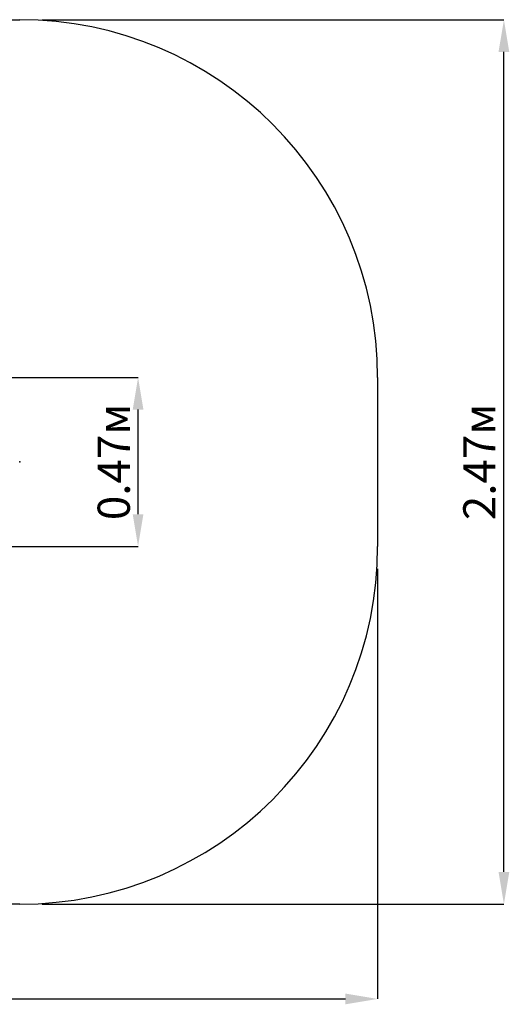
# Model space of a CAD drawing. Units: metres. Extents: x 1.16 to 5.68, y 1.24 to 3.99.
# Drawn here: x 4.31 to 5.68, y 1.24 to 3.99 of the extents above; entities that cross this region are included whole.
import ezdxf

# ---------------------------------------------------------------- set-up
doc = ezdxf.new("R2010")
doc.units = ezdxf.units.M
doc.header["$LTSCALE"] = 30
doc.header["$PDSIZE"] = -1
doc.linetypes.add('SLD-Сплошная', pattern=[0])
doc.layers.add('ПРИМЕЧАНИЯ', color=7, linetype='SLD-Сплошная')
doc.styles.add('SLDTEXTSTYLE1', font='isocpeui.ttf')
doc.dimstyles.new('SLDDIMSTYLE2', dxfattribs={"dimtxt": 0.09, "dimasz": 0.09, "dimexe": 0, "dimexo": 0.0625, "dimgap": 0.0225, "dimtad": 2, "dimrnd": 1e-09, "dimzin": 12, "dimdsep": 46, "dimtxsty": 'SLDTEXTSTYLE1', "dimsah": 1, "dimcen": 0.09, "dimadec": 0, "dimazin": 3, "dimtfac": 1, "dimtdec": 3, "dimtofl": 0, "dimtmove": 0, "dimatfit": 3, "dimfxl": 1, "dimfrac": 2, "dimtolj": 1, "dimtzin": 12, "dimarcsym": 0})

# ---------------------------------------------------------------- blocks, each defined once
blk = doc.blocks.new('_D_4')
at = {"layer": 'Defpoints', "color": 0, "transparency": 16777216}
for p in [(1.1586, 2.5152), (5.3084, 2.5152), (5.3084, 1.2502)]:
    blk.add_point(p, dxfattribs=at)
at = {"layer": 'ПРИМЕЧАНИЯ', "color": 0, "lineweight": -2, "transparency": 16777216}
for p, q in [((1.1586, 2.4527), (1.1586, 1.2502)), ((5.3084, 2.4527), (5.3084, 1.2502)), ((1.2486, 1.2502), (5.2184, 1.2502))]:
    blk.add_line(p, q, dxfattribs=at)
at = {"layer": 'ПРИМЕЧАНИЯ', "color": 0, "transparency": 16777216}
for points in [[(1.2486, 1.2652), (1.2486, 1.2352), (1.1586, 1.2502)], [(5.2184, 1.2652), (5.2184, 1.2352), (5.3084, 1.2502)]]:
    blk.add_solid(points, dxfattribs=at)
at = {"layer": 'ПРИМЕЧАНИЯ', "color": 0, "transparency": 16777216, "insert": (3.2335, 1.3627), "char_height": 0.09, "attachment_point": 2, "style": 'SLDTEXTSTYLE1'}
blk.add_mtext('\\A1;4.15м', dxfattribs=at)
blk = doc.blocks.new('_D_5')
at = {"layer": 'Defpoints', "color": 0, "transparency": 16777216}
for p in [(4.3084, 3.9874), (5.6612, 3.9874), (4.3084, 1.5152)]:
    blk.add_point(p, dxfattribs=at)
at = {"layer": 'ПРИМЕЧАНИЯ', "color": 0, "lineweight": -2, "transparency": 16777216}
for p, q in [((4.3709, 3.9874), (5.6612, 3.9874)), ((5.6612, 1.6052), (5.6612, 3.8974)), ((4.3709, 1.5152), (5.6612, 1.5152))]:
    blk.add_line(p, q, dxfattribs=at)
at = {"layer": 'ПРИМЕЧАНИЯ', "color": 0, "transparency": 16777216}
for points in [[(5.6462, 3.8974), (5.6762, 3.8974), (5.6612, 3.9874)], [(5.6462, 1.6052), (5.6762, 1.6052), (5.6612, 1.5152)]]:
    blk.add_solid(points, dxfattribs=at)
at = {"layer": 'ПРИМЕЧАНИЯ', "color": 0, "transparency": 16777216, "insert": (5.5476, 2.7513), "char_height": 0.09, "attachment_point": 2, "rotation": 90, "style": 'SLDTEXTSTYLE1'}
blk.add_mtext('\\A1;2.47м', dxfattribs=at)
blk = doc.blocks.new('*D14')
at = {"layer": 'Defpoints', "color": 0, "transparency": 16777216}
for p in [(3.6295, 2.9874), (4.6391, 2.9874), (3.6142, 2.5152)]:
    blk.add_point(p, dxfattribs=at)
at = {"layer": 'ПРИМЕЧАНИЯ', "color": 0, "lineweight": -2, "transparency": 16777216}
for p, q in [((3.692, 2.9874), (4.6391, 2.9874)), ((4.6391, 2.6052), (4.6391, 2.8974)), ((3.6767, 2.5152), (4.6391, 2.5152))]:
    blk.add_line(p, q, dxfattribs=at)
at = {"layer": 'ПРИМЕЧАНИЯ', "color": 0, "transparency": 16777216}
for points in [[(4.6241, 2.8974), (4.6541, 2.8974), (4.6391, 2.9874)], [(4.6241, 2.6052), (4.6541, 2.6052), (4.6391, 2.5152)]]:
    blk.add_solid(points, dxfattribs=at)
at = {"layer": 'ПРИМЕЧАНИЯ', "color": 0, "transparency": 16777216, "insert": (4.5711, 2.7513), "char_height": 0.09, "attachment_point": 5, "rotation": 90, "style": 'SLDTEXTSTYLE1'}
blk.add_mtext('\\A1;0.47м', dxfattribs=at)

msp = doc.modelspace()

# ---------------------------------------------------------------- linework, layer by layer
at = {"color": 252, "linetype": 'SLD-Сплошная', "true_color": 0x939598}
for p, q in [((2.1586, 3.9874), (4.3084, 3.9874)), ((5.3084, 2.9874), (5.3084, 2.5152)), ((4.3084, 1.5152), (2.1586, 1.5152))]:
    msp.add_line(p, q, dxfattribs=at)
for centre, start, end in [((4.3084, 2.9874), 0, 90), ((4.3084, 2.5152), 270, 0)]:
    msp.add_arc(centre, 1, start, end, dxfattribs=at)
at = {"color": 7, "linetype": 'SLD-Сплошная'}
msp.add_point((4.3084, 2.7513), dxfattribs=at)

# ---------------------------------------------------------------- dimensions: what is measured, and where the dimension line sits
at = {"layer": 'ПРИМЕЧАНИЯ', "color": 252, "true_color": 0x939598}
for base, p1, p2, angle, picture, middle in [((5.6612, 3.9874), (4.3084, 1.5152), (4.3084, 3.9874), 90, '_D_5', (5.6612, 2.7513)), ((5.3084, 1.2502), (1.1586, 2.5152), (5.3084, 2.5152), 0, '_D_4', (3.2335, 1.2502))]:
    dim = msp.add_linear_dim(base=base, p1=p1, p2=p2, angle=angle, dimstyle='SLDDIMSTYLE2', override={"dimtad": 3, "dimzin": 8, "dimpost": 'м'}, dxfattribs=at)
    dim.commit()
    dim.dimension.update_dxf_attribs({"geometry": picture, "text_midpoint": middle, "dimtype": 160})
at = {"layer": 'ПРИМЕЧАНИЯ', "color": 7}
dim = msp.add_linear_dim(base=(4.6391, 2.9874), p1=(3.6142, 2.5152), p2=(3.6295, 2.9874), angle=90, dimstyle='SLDDIMSTYLE2', override={"dimtad": 3, "dimzin": 8, "dimpost": 'м'}, dxfattribs=at)
dim.commit()
dim.dimension.update_dxf_attribs({"geometry": '*D14', "text_midpoint": (4.5711, 2.7513)})

doc.saveas('drawing.dxf')
